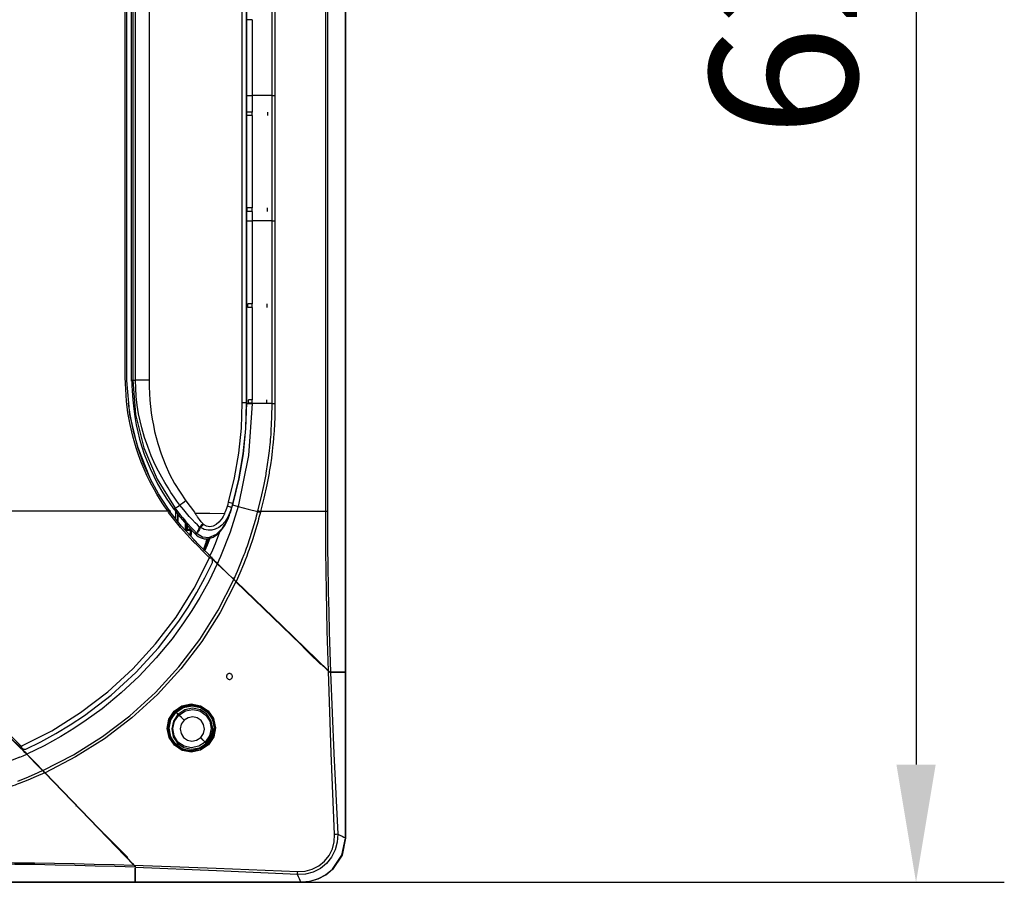
# Model space of a CAD drawing. Units: millimetres. Extents: x 0 to 6052, y 0 to 4316.
# Drawn here: x 2098 to 2433, y 1209 to 1502 of the extents above; entities that cross this region are included whole.
import ezdxf

# ---------------------------------------------------------------- set-up
doc = ezdxf.new("R2010")
doc.units = ezdxf.units.MM
doc.layers.add('LG-Product', color=3, linetype='Continuous')
doc.styles.add('GHS', font='Dotum.ttf')
doc.dimstyles.new('LG_DIM', dxfattribs={"dimtxt": 50, "dimasz": 40, "dimexe": 30, "dimexo": 20, "dimgap": 20, "dimtad": 1, "dimdec": 0, "dimzin": 0, "dimdsep": 46, "dimtxsty": 'GHS', "dimcen": 0.09, "dimclrd": 7, "dimclre": 7, "dimadec": 0, "dimazin": 0, "dimtfac": 1, "dimtdec": 0, "dimtix": 1, "dimtofl": 0, "dimtmove": 0, "dimatfit": 3, "dimfxl": 30, "dimtolj": 1, "dimtzin": 0, "dimarcsym": 0})

# ---------------------------------------------------------------- blocks, each defined once
blk = doc.blocks.new('*D3')
at = {"color": 7, "lineweight": -2, "transparency": 16777216}
for p, q in [((2192.05, 1828.75), (2432.6, 1828.75)), ((2402.6, 1788.75), (2402.6, 1248.75)), ((2192.05, 1208.75), (2432.6, 1208.75))]:
    blk.add_line(p, q, dxfattribs=at)
at = {"color": 7, "lineweight": 18, "transparency": 16777216}
for points in [[(2395.93, 1788.75), (2409.27, 1788.75), (2402.6, 1828.75)], [(2395.93, 1248.75), (2409.27, 1248.75), (2402.6, 1208.75)]]:
    blk.add_solid(points, dxfattribs=at)
at = {"layer": 'Defpoints', "color": 0, "lineweight": 18, "transparency": 16777216}
for p in [(2172.05, 1828.75), (2172.05, 1208.75), (2402.6, 1208.75)]:
    blk.add_point(p, dxfattribs=at)
at = {"color": 0, "lineweight": 18, "transparency": 16777216, "insert": (2357.57, 1518.75), "char_height": 50, "attachment_point": 5, "rotation": 90, "style": 'GHS'}
blk.add_mtext('\\A1;620', dxfattribs=at)

msp = doc.modelspace()

# ---------------------------------------------------------------- linework, layer by layer
at = {"layer": 'LG-Product', "linetype": 'Continuous'}
for p, q in [((2208.65, 1280.2), (2208.65, 1757.3)), ((2208.71, 1757.3), (2208.71, 1280.2)), ((2201.97, 1334.75), (2201.97, 1702.75)), ((2202.54, 1702.75), (2202.54, 1334.75)), ((2175.08, 1371.38), (2175.08, 1666.49)), ((2173.6, 1371.64), (2173.6, 1666.24)), ((2175.05, 1666.24), (2175.05, 1371.64)), ((2175.08, 1371.64), (2175.08, 1666.24)), ((2135.89, 1658.78), (2135.89, 1379.09)), ((2136.41, 1658.52), (2136.41, 1379.35)), ((2137.32, 1379.35), (2137.32, 1658.52)), ((2141.98, 1658.52), (2141.98, 1379.34)), ((2176.97, 1501.86), (2175.08, 1501.86)), ((2176.97, 1501.86), (2176.97, 1476.14)), ((2175.08, 1476.14), (2176.97, 1476.14)), ((2176.97, 1476.14), (2176.97, 1470.48)), ((2176.97, 1470.48), (2175.09, 1470.48)), ((2175.1, 1469.28), (2175.09, 1470.48)), ((2176.97, 1469.28), (2175.1, 1469.28)), ((2176.97, 1469.28), (2176.97, 1437.9)), ((2176.97, 1437.9), (2175.3, 1437.9)), ((2175.31, 1436.7), (2175.3, 1437.9)), ((2176.97, 1436.7), (2175.31, 1436.7)), ((2176.97, 1436.7), (2176.97, 1433.52)), ((2175.08, 1433.52), (2176.97, 1433.52)), ((2176.97, 1433.52), (2176.97, 1405.32)), ((2176.97, 1405.32), (2175.5, 1405.32)), ((2175.51, 1404.12), (2175.5, 1405.32)), ((2176.97, 1404.12), (2175.51, 1404.12)), ((2176.97, 1404.12), (2176.97, 1372.73)), ((2135.9, 1379.35), (2136.41, 1379.35)), ((2176.97, 1372.73), (2175.71, 1372.73)), ((2175.72, 1371.53), (2175.71, 1372.73)), ((2174.81, 1362.97), (2175.08, 1371.64)), ((2175.05, 1371.64), (2175.08, 1371.64)), ((2175.08, 1371.45), (2176.97, 1371.45)), ((2176.97, 1371.53), (2175.72, 1371.53)), ((2176.97, 1371.53), (2176.97, 1371.45)), ((2150.3, 1335.65), (2150.78, 1335.87)), ((2170.33, 1337.02), (2172.21, 1336.46)), ((2170.39, 1337.34), (2170.43, 1337.34)), ((2150.95, 1334.85), (2150.95, 1332.32)), ((2151.01, 1332.25), (2151.01, 1334.78)), ((2151.59, 1334.03), (2151.59, 1331.51)), ((2151.84, 1331.19), (2151.84, 1333.71)), ((2178.87, 1334.73), (2178.87, 1334.73)), ((2154.3, 1328.79), (2154.3, 1330.76)), ((2154.73, 1328.79), (2154.73, 1330.28)), ((2154.95, 1330.04), (2154.95, 1328.79)), ((2156.32, 1328.56), (2156.15, 1326.24)), ((2155.86, 1326.55), (2156, 1328.29)), ((2158.07, 1327.43), (2157.61, 1327.16)), ((2161.48, 1324.79), (2161.73, 1325.5)), ((2161.6, 1324.68), (2161.99, 1325.68)), ((2161.63, 1323.86), (2162.3, 1325.52)), ((2161.36, 1324.45), (2160.43, 1321.95)), ((2161.65, 1324.16), (2161.36, 1324.45)), ((2162.25, 1320.08), (2163.21, 1319.12)), ((2163.29, 1318.92), (2163.34, 1318.76)), ((2163.4, 1318.38), (2163.5, 1318.58)), ((2163.48, 1317.37), (2163.48, 1317.37)), ((2163.48, 1317.37), (2163.48, 1317.37)), ((2202.46, 1281.09), (2202.47, 1280.7)), ((2206.21, 1280.1), (2206.21, 1280.2)), ((2208.65, 1223.89), (2208.65, 1280.1)), ((2208.71, 1280.1), (2208.71, 1223.89)), ((2151.11, 1266.66), (2149.49, 1264.45)), ((2161.63, 1255.7), (2163.55, 1258.65)), ((2150.36, 1256.35), (2153.16, 1254.18)), ((2150.88, 1255.75), (2150.94, 1255.7)), ((2161.69, 1255.64), (2157.58, 1253.57)), ((2161.73, 1255.58), (2161.11, 1255.04)), ((2098.61, 1254.24), (2098.88, 1253.97)), ((2099.13, 1254.09), (2098.63, 1254.21)), ((2100.06, 1254.01), (2100.06, 1254.01)), ((2100.06, 1254.01), (2100.06, 1254.01)), ((2152.71, 1254.38), (2152.13, 1254.73)), ((2120.36, 1231.57), (2120.44, 1231.64)), ((2136.37, 1215), (2136.75, 1214.99)), ((1660.16, 1208.81), (2137.26, 1208.81)), ((2137.26, 1208.75), (1660.16, 1208.75)), ((2137.35, 1211.25), (2137.26, 1211.25)), ((2137.35, 1208.81), (2193.57, 1208.81)), ((2193.57, 1208.75), (2137.35, 1208.75))]:
    msp.add_line(p, q, dxfattribs=at)
for points in [[(2133.86, 1380.3), (2133.86, 1449.62), (2133.86, 1518.94)], [(2148.27, 1335.83), (2145.16, 1340.71), (2142.42, 1345.79), (2140.08, 1351.04), (2138.13, 1356.45), (2135.42, 1367.7), (2134.41, 1379.28), (2134.39, 1385.1), (2134.4, 1390.92), (2134.4, 1396.74), (2134.41, 1402.56), (2134.41, 1414.2), (2134.41, 1425.83), (2134.41, 1472.39), (2134.41, 1518.94)], [(2183.79, 1476.14), (2183.79, 1497.44), (2183.79, 1518.75)], [(2184.73, 1518.75), (2184.73, 1510.24), (2184.73, 1501.72), (2184.73, 1488.93), (2184.73, 1476.14)], [(2183.79, 1476.14), (2180.43, 1476.14), (2176.97, 1476.14)], [(2183.79, 1433.52), (2183.79, 1454.83), (2183.79, 1476.14)], [(2183.79, 1476.14), (2184.24, 1476.14), (2184.73, 1476.14)], [(2184.73, 1476.14), (2184.73, 1467.62), (2184.73, 1459.11), (2184.73, 1446.32), (2184.73, 1433.52)], [(2176.97, 1469.28), (2176.97, 1469.88), (2176.97, 1470.48)], [(2182.25, 1470.48), (2182.25, 1469.88), (2182.24, 1469.28)], [(2176.97, 1436.7), (2176.97, 1437.3), (2176.97, 1437.9)], [(2182.13, 1437.9), (2182.13, 1437.3), (2182.13, 1436.7)], [(2183.79, 1433.52), (2180.43, 1433.52), (2176.97, 1433.52)], [(2183.79, 1371.45), (2183.79, 1402.49), (2183.79, 1433.52)], [(2183.79, 1433.52), (2184.24, 1433.52), (2184.73, 1433.52)], [(2184.73, 1433.52), (2184.73, 1425.01), (2184.73, 1416.49), (2184.73, 1393.97), (2184.73, 1371.45)], [(2176.97, 1404.12), (2176.97, 1404.72), (2176.97, 1405.32)], [(2182.01, 1405.32), (2182.01, 1404.72), (2182.01, 1404.12)], [(2148.27, 1334.94), (2147.31, 1336.32), (2146.38, 1337.72), (2145.47, 1339.17), (2144.59, 1340.63), (2143.74, 1342.14), (2142.92, 1343.66), (2142.12, 1345.22), (2141.35, 1346.81), (2140.3, 1349.15), (2139.31, 1351.54), (2138.41, 1353.97), (2137.58, 1356.43), (2136.44, 1360.34), (2135.5, 1364.3), (2134.77, 1368.26), (2134.26, 1372.26), (2134, 1376.27), (2133.86, 1380.3)], [(2136.08, 1379.35), (2136.13, 1377.56), (2136.21, 1375.77), (2136.43, 1372.71), (2136.74, 1369.66), (2137.11, 1366.94), (2137.57, 1364.24), (2138.09, 1361.77), (2138.7, 1359.33), (2139.47, 1356.75), (2140.34, 1354.2), (2141.29, 1351.76), (2142.31, 1349.35), (2143.54, 1346.74), (2144.87, 1344.18), (2146.3, 1341.68), (2147.81, 1339.24), (2149.03, 1337.42), (2150.29, 1335.65)], [(2136.41, 1379.35), (2136.86, 1379.35), (2137.32, 1379.35)], [(2136.41, 1379.35), (2137.34, 1367.74), (2140.12, 1356.41), (2144.65, 1345.69), (2150.78, 1335.87)], [(2141.98, 1379.34), (2139.58, 1379.34), (2137.32, 1379.35)], [(2152.41, 1336.91), (2151.43, 1338.26), (2150.45, 1339.63), (2149.4, 1341.19), (2148.39, 1342.77), (2147.3, 1344.56), (2146.27, 1346.37), (2145.13, 1348.49), (2144.06, 1350.65), (2142.7, 1353.69), (2141.48, 1356.78), (2140.39, 1359.94), (2139.46, 1363.15), (2138.88, 1365.53), (2138.38, 1367.93), (2137.89, 1370.88), (2137.56, 1373.86), (2137.4, 1376.6), (2137.32, 1379.35)], [(2141.98, 1379.34), (2142.02, 1377.09), (2142.09, 1374.83), (2142.24, 1372.63), (2142.44, 1370.43), (2142.7, 1368.28), (2143.03, 1366.14), (2143.41, 1364.04), (2143.85, 1361.95), (2144.35, 1359.9), (2144.91, 1357.87), (2146.06, 1354.3), (2147.4, 1350.8), (2148.89, 1347.49), (2150.59, 1344.29), (2152.47, 1341.29), (2154.47, 1338.35)], [(2176.97, 1371.53), (2176.97, 1372.13), (2176.97, 1372.73)], [(2181.89, 1372.73), (2181.88, 1372.13), (2181.88, 1371.53)], [(2134.88, 1371.52), (2135.4, 1367.75), (2136.54, 1362.06), (2138.1, 1356.49), (2142.13, 1346.37)], [(2168.98, 1337.87), (2171.01, 1346.16), (2172.47, 1354.58), (2173.33, 1363.09), (2173.6, 1371.64)], [(2175.05, 1371.64), (2174.77, 1362.98), (2173.92, 1354.37), (2172.45, 1345.85), (2170.42, 1337.45)], [(2176.97, 1371.45), (2175.79, 1353.78), (2172.21, 1336.46)], [(2175.05, 1371.64), (2174.62, 1371.64), (2173.6, 1371.64)], [(2183.79, 1371.45), (2180.43, 1371.45), (2176.97, 1371.45)], [(2178.94, 1334.98), (2180.07, 1339.44), (2181.06, 1343.94), (2181.28, 1345.07), (2181.49, 1346.21), (2181.6, 1346.77), (2181.7, 1347.34), (2181.8, 1347.91), (2181.89, 1348.48), (2182.25, 1350.76), (2182.58, 1353.04), (2182.86, 1355.33), (2183.11, 1357.62), (2183.17, 1358.2), (2183.22, 1358.77), (2183.27, 1359.35), (2183.32, 1359.92), (2183.41, 1361.07), (2183.49, 1362.22), (2183.72, 1366.83), (2183.79, 1371.45)], [(2184.73, 1371.45), (2184.66, 1366.81), (2184.43, 1362.17), (2184.35, 1361.01), (2184.26, 1359.85), (2184.21, 1359.27), (2184.16, 1358.69), (2184.1, 1358.11), (2184.05, 1357.53), (2183.8, 1355.23), (2183.51, 1352.92), (2183.18, 1350.63), (2182.82, 1348.33), (2182.72, 1347.76), (2182.62, 1347.19), (2182.52, 1346.62), (2182.42, 1346.05), (2182.2, 1344.91), (2181.98, 1343.77), (2180.99, 1339.24), (2179.85, 1334.75)], [(2183.79, 1371.45), (2184.24, 1371.45), (2184.73, 1371.45)], [(2170.43, 1337.34), (2172.47, 1345.77), (2173.95, 1354.32), (2174.65, 1360.78)], [(2148.68, 1335.27), (2148.49, 1335.11), (2148.26, 1334.93)], [(2148.68, 1335.27), (2148.48, 1335.55), (2148.27, 1335.83)], [(2148.58, 1335.57), (2148.46, 1335.73), (2148.34, 1335.9)], [(2149.02, 1334.8), (2148.85, 1335.04), (2148.68, 1335.27)], [(2149.18, 1334.73), (2148.96, 1335.04), (2148.74, 1335.34)], [(2150.32, 1335.66), (2151.77, 1333.74), (2153.28, 1331.88), (2155.2, 1329.69), (2157.2, 1327.58), (2157.4, 1327.37), (2157.61, 1327.16)], [(2150.78, 1335.87), (2151.6, 1336.39), (2152.41, 1336.91)], [(2150.78, 1335.87), (2151.63, 1334.75), (2152.5, 1333.64), (2153.38, 1332.56), (2154.29, 1331.49), (2155.22, 1330.44), (2156.16, 1329.4), (2157.11, 1328.41), (2158.07, 1327.43)], [(2154.47, 1338.35), (2153.43, 1337.59), (2152.41, 1336.91)], [(2159.11, 1329.45), (2158.37, 1330.19), (2157.64, 1330.93), (2156.63, 1331.99), (2155.63, 1333.06), (2154.66, 1334.15), (2153.71, 1335.26), (2153.06, 1336.08), (2152.41, 1336.91)], [(2154.47, 1338.35), (2155.93, 1336.41), (2157.41, 1334.49), (2157.52, 1334.36), (2157.62, 1334.23)], [(2170.01, 1336), (2169.74, 1335.19), (2169.45, 1334.4), (2169.11, 1333.62), (2168.72, 1332.86), (2167.79, 1331.4), (2166.65, 1330.11), (2165.61, 1329.31), (2164.44, 1328.73), (2163.27, 1328.43), (2162.05, 1328.4), (2161.37, 1328.49), (2160.7, 1328.68), (2160.06, 1328.95), (2159.42, 1329.28)], [(2172.21, 1336.46), (2169.48, 1327.76), (2166.22, 1319.42)], [(2167.59, 1334.11), (2167.89, 1334.7), (2168.17, 1335.31), (2168.4, 1335.92), (2168.61, 1336.55)], [(2168.61, 1336.55), (2168.8, 1337.21), (2168.98, 1337.87)], [(2170.01, 1336), (2169.61, 1336.2), (2168.61, 1336.55)], [(2170.42, 1337.45), (2170.31, 1337.5), (2170.01, 1337.6), (2169.54, 1337.73), (2168.98, 1337.87)], [(2169.53, 1334.24), (2169.99, 1335.79), (2170.43, 1337.34)], [(2170.01, 1336), (2169.77, 1335.12), (2169.53, 1334.24)], [(2170.39, 1337.34), (2170.2, 1336.67), (2170.01, 1336)], [(2170.42, 1337.45), (2170.4, 1337.4), (2170.39, 1337.34)], [(2172.21, 1336.46), (2175.59, 1335.51), (2178.87, 1334.73)], [(2082.6, 1334.94), (2115.6, 1334.94), (2148.27, 1334.94)], [(2148.6, 1334.47), (2148.43, 1334.7), (2148.26, 1334.93)], [(2149.01, 1334.8), (2148.82, 1334.64), (2148.59, 1334.46)], [(2156.98, 1324.54), (2152.58, 1329.31), (2148.59, 1334.46)], [(2157.35, 1324.99), (2153, 1329.72), (2149.01, 1334.8)], [(2160.29, 1330.52), (2159.68, 1331.25), (2159.08, 1331.99), (2158.75, 1332.43), (2158.42, 1332.88), (2158.24, 1333.14), (2158.06, 1333.4), (2157.95, 1333.56), (2157.85, 1333.72), (2157.79, 1333.81), (2157.74, 1333.91), (2157.71, 1333.96), (2157.68, 1334.02), (2157.66, 1334.06), (2157.64, 1334.09), (2157.63, 1334.11), (2157.62, 1334.14), (2157.62, 1334.15), (2157.61, 1334.17), (2157.61, 1334.17), (2157.61, 1334.18), (2157.61, 1334.19), (2157.61, 1334.2), (2157.61, 1334.21), (2157.62, 1334.22)], [(2157.62, 1334.23), (2157.66, 1334.19), (2157.69, 1334.15)], [(2157.69, 1334.15), (2162.65, 1334.13), (2167.59, 1334.11)], [(2167.6, 1334.11), (2167.61, 1334.04), (2167.58, 1333.96), (2167.55, 1333.89), (2167.53, 1333.82), (2167.47, 1333.68), (2167.4, 1333.54), (2167.27, 1333.27), (2167.12, 1333), (2166.81, 1332.48), (2166.47, 1331.99), (2165.69, 1331.07), (2164.78, 1330.3), (2163.73, 1329.74), (2162.57, 1329.51), (2161.42, 1329.73), (2160.41, 1330.37)], [(2162.17, 1325.54), (2162.29, 1325.55), (2162.4, 1325.56), (2163.1, 1325.76), (2163.76, 1326.08), (2164.44, 1326.49), (2165.08, 1326.96), (2165.75, 1327.55), (2166.37, 1328.21), (2167.01, 1329.03), (2167.6, 1329.89), (2168.19, 1330.92), (2168.7, 1332), (2169.31, 1333.55)], [(2162.28, 1325.93), (2164.88, 1327.06), (2166.95, 1329.09), (2168.47, 1331.54), (2169.53, 1334.24)], [(2170.77, 1311.69), (2172.01, 1314.48), (2173.19, 1317.31), (2173.75, 1318.73), (2174.3, 1320.16), (2174.57, 1320.87), (2174.83, 1321.59), (2175.09, 1322.31), (2175.35, 1323.03), (2176.33, 1325.92), (2177.24, 1328.84), (2177.67, 1330.3), (2178.09, 1331.77), (2178.29, 1332.51), (2178.49, 1333.25), (2178.59, 1333.62), (2178.68, 1333.99), (2178.73, 1334.18), (2178.78, 1334.36), (2178.8, 1334.45), (2178.83, 1334.55), (2178.85, 1334.64), (2178.87, 1334.73)], [(2179.78, 1334.51), (2179.59, 1333.75), (2179.39, 1333), (2179.19, 1332.24), (2178.99, 1331.49), (2178.56, 1329.98), (2178.12, 1328.49), (2177.19, 1325.51), (2176.19, 1322.55), (2175.93, 1321.81), (2175.67, 1321.08), (2175.4, 1320.35), (2175.13, 1319.61), (2174.57, 1318.16), (2173.99, 1316.71), (2172.79, 1313.82), (2171.52, 1310.97)], [(2178.87, 1334.73), (2178.91, 1334.86), (2178.94, 1334.98)], [(2178.87, 1334.73), (2178.92, 1334.72), (2178.97, 1334.71), (2179.02, 1334.7), (2179.08, 1334.69), (2179.1, 1334.68), (2179.13, 1334.68), (2179.16, 1334.67), (2179.19, 1334.66), (2179.25, 1334.65), (2179.31, 1334.64), (2179.36, 1334.62), (2179.42, 1334.61), (2179.45, 1334.6), (2179.48, 1334.59), (2179.51, 1334.58), (2179.54, 1334.57), (2179.6, 1334.56), (2179.66, 1334.54), (2179.69, 1334.53), (2179.72, 1334.53), (2179.73, 1334.52), (2179.74, 1334.52), (2179.74, 1334.52), (2179.75, 1334.52), (2179.77, 1334.51), (2179.78, 1334.51)], [(2178.94, 1334.98), (2179.04, 1334.96), (2179.14, 1334.94), (2179.26, 1334.91), (2179.37, 1334.88), (2179.49, 1334.85), (2179.61, 1334.82), (2179.73, 1334.79), (2179.85, 1334.75)], [(2179.85, 1334.75), (2179.81, 1334.63), (2179.78, 1334.51)], [(2201.97, 1334.75), (2190.98, 1334.75), (2179.85, 1334.75)], [(2202.9, 1280.66), (2202.7, 1287.42), (2202.52, 1294.18), (2202.36, 1300.94), (2202.22, 1307.7), (2202.11, 1314.46), (2202.03, 1321.22), (2202.01, 1324.6), (2201.99, 1327.99), (2201.97, 1331.37), (2201.97, 1334.75)], [(2202.54, 1334.75), (2202.41, 1334.75), (2202.27, 1334.75), (2202.13, 1334.75), (2201.97, 1334.75)], [(2202.54, 1334.75), (2202.54, 1331.34), (2202.56, 1327.93), (2202.58, 1324.52), (2202.61, 1321.11), (2202.65, 1317.7), (2202.7, 1314.29), (2202.76, 1310.88), (2202.83, 1307.47), (2202.99, 1300.65), (2203.17, 1293.83), (2203.38, 1287.02), (2203.62, 1280.2)], [(2153.71, 1328.79), (2154.86, 1328.79), (2156.09, 1328.79)], [(2156.32, 1328.56), (2156.2, 1328.47), (2156.08, 1328.36), (2156.04, 1328.33), (2156, 1328.29)], [(2158.39, 1327.72), (2158.4, 1327.72), (2158.4, 1327.73), (2158.41, 1327.74), (2158.42, 1327.76), (2158.43, 1327.78), (2158.44, 1327.8), (2158.72, 1328.4), (2158.95, 1329.03), (2159.03, 1329.24), (2159.11, 1329.46)], [(2159.42, 1329.28), (2159.33, 1329.1), (2159.23, 1328.92), (2159.07, 1328.61), (2158.91, 1328.32), (2158.73, 1328.02), (2158.51, 1327.76), (2158.5, 1327.74), (2158.48, 1327.72), (2158.46, 1327.71), (2158.45, 1327.7), (2158.44, 1327.7), (2158.43, 1327.69), (2158.42, 1327.69), (2158.41, 1327.68), (2158.4, 1327.68), (2158.4, 1327.68)], [(2160.29, 1330.52), (2159.69, 1329.95), (2159.11, 1329.45)], [(2159.42, 1329.28), (2159.27, 1329.36), (2159.11, 1329.45)], [(2159.42, 1329.28), (2159.91, 1329.8), (2160.41, 1330.37)], [(2160.41, 1330.37), (2160.38, 1330.41), (2160.35, 1330.44), (2160.34, 1330.46), (2160.32, 1330.48), (2160.31, 1330.5), (2160.29, 1330.52)], [(2156, 1328.29), (2155.06, 1328.29), (2154.17, 1328.29)], [(2157.61, 1327.16), (2157.7, 1327.07), (2157.79, 1326.98)], [(2158.26, 1327.25), (2157.95, 1327.02), (2157.79, 1326.98)], [(2157.8, 1326.99), (2157.93, 1326.86), (2158.07, 1326.73), (2158.64, 1326.27), (2159.29, 1325.92), (2159.94, 1325.67), (2160.62, 1325.5), (2161.37, 1325.42), (2162.11, 1325.5), (2162.14, 1325.51), (2162.17, 1325.52)], [(2158.07, 1327.43), (2158.24, 1327.57), (2158.41, 1327.71)], [(2158.07, 1327.43), (2158.16, 1327.34), (2158.26, 1327.25)], [(2158.26, 1327.25), (2158.33, 1327.48), (2158.41, 1327.71)], [(2158.26, 1327.25), (2160.15, 1326.14), (2162.28, 1325.93)], [(2160.71, 1321.4), (2161.48, 1323.23), (2162.21, 1325.07), (2162.39, 1325.53)], [(2162.57, 1325.44), (2162.54, 1325.36), (2161.71, 1323.31), (2160.84, 1321.28)], [(2162.28, 1325.93), (2162.27, 1325.76), (2162.25, 1325.62), (2162.18, 1325.51)], [(2162.65, 1319.53), (2163.6, 1321.71), (2164.5, 1323.9), (2165.99, 1327.81)], [(2157.35, 1324.99), (2157.19, 1324.78), (2156.98, 1324.54)], [(2162.54, 1319.01), (2162.08, 1319.47), (2161.62, 1319.92), (2160.92, 1320.61), (2160.22, 1321.31), (2158.61, 1322.93), (2156.98, 1324.54)], [(2163.26, 1319.06), (2162.74, 1319.59), (2162.22, 1320.11), (2160.27, 1322.07), (2158.33, 1324.01), (2157.84, 1324.5), (2157.35, 1324.99)], [(2161.36, 1324.12), (2160.99, 1323.1), (2160.61, 1322.1), (2160.52, 1321.86)], [(2161.36, 1324.45), (2161.36, 1324.46), (2161.37, 1324.48), (2161.38, 1324.51), (2161.39, 1324.54), (2161.4, 1324.58), (2161.41, 1324.6), (2161.42, 1324.63), (2161.43, 1324.65), (2161.44, 1324.68), (2161.45, 1324.71), (2161.46, 1324.73), (2161.47, 1324.76), (2161.48, 1324.79)], [(2161.63, 1323.86), (2161.49, 1323.99), (2161.36, 1324.12)], [(2161.48, 1324.79), (2161.54, 1324.74), (2161.6, 1324.68)], [(2161.6, 1324.68), (2161.55, 1324.49), (2161.57, 1324.3)], [(2161.6, 1324.68), (2161.71, 1324.65), (2161.89, 1324.58)], [(2098.52, 1255), (2108.86, 1260.27), (2118.67, 1266.44), (2127.88, 1273.48), (2136.42, 1281.29), (2144.17, 1289.78), (2151.12, 1298.9), (2157.27, 1308.68), (2162.54, 1319.01)], [(2162.54, 1319.01), (2162.55, 1319.01), (2162.57, 1319.01), (2162.59, 1319.02), (2162.62, 1319.02), (2162.65, 1319.02), (2162.67, 1319.02), (2162.7, 1319.02), (2162.79, 1319.03), (2162.87, 1319.04), (2163.07, 1319.05), (2163.26, 1319.06)], [(2163.25, 1318.89), (2162.96, 1318.94), (2162.64, 1319), (2162.6, 1319), (2162.56, 1319.01), (2162.56, 1319.01), (2162.55, 1319.01), (2162.54, 1319.01)], [(2163.26, 1319.06), (2163.3, 1319.15), (2163.21, 1319.12)], [(2163.25, 1318.89), (2163.34, 1318.99), (2163.35, 1319.08)], [(2163.25, 1318.89), (2163.26, 1318.97), (2163.26, 1319.06)], [(2163.48, 1317.37), (2163.54, 1317.68), (2163.54, 1318.02), (2163.48, 1318.37), (2163.34, 1318.72), (2163.3, 1318.81), (2163.25, 1318.89)], [(2165.18, 1317.09), (2164.56, 1317.69), (2163.93, 1318.3), (2163.36, 1318.85)], [(2163.5, 1318.58), (2163.52, 1318.55), (2163.55, 1318.53)], [(2163.55, 1318.53), (2164.34, 1317.76), (2165.14, 1316.99)], [(2166.22, 1319.42), (2165.71, 1318.26), (2165.18, 1317.09)], [(2100.06, 1254.01), (2105.21, 1256.53), (2110.26, 1259.28), (2115.17, 1262.24), (2119.95, 1265.42), (2129.03, 1272.37), (2137.41, 1280.04), (2145.1, 1288.43), (2152.07, 1297.51), (2155.25, 1302.28), (2158.21, 1307.18), (2160.95, 1312.22), (2163.48, 1317.37)], [(2165.14, 1316.99), (2162.32, 1311.23), (2159.19, 1305.54), (2156.52, 1301.15), (2153.69, 1296.89), (2151.76, 1294.18), (2149.75, 1291.5), (2144.39, 1284.98), (2138.64, 1278.85), (2138.63, 1278.85), (2132.51, 1273.1), (2126.01, 1267.75), (2123.33, 1265.74), (2120.62, 1263.8), (2116.35, 1260.97), (2111.96, 1258.3), (2106.25, 1255.15), (2100.46, 1252.32)], [(2163.48, 1317.37), (2163.48, 1317.38), (2163.49, 1317.39)], [(2165.14, 1316.99), (2168.14, 1314.1), (2170.72, 1311.6)], [(2170.77, 1311.69), (2168.18, 1314.19), (2165.18, 1317.09)], [(2170.46, 1312.34), (2170.49, 1311.92), (2170.63, 1311.74)], [(2105.87, 1246.73), (2116.28, 1252.07), (2126.13, 1258.27), (2135.42, 1265.34), (2144.11, 1273.27), (2152.06, 1281.97), (2159.16, 1291.3), (2165.38, 1301.17), (2170.72, 1311.6)], [(2171.47, 1310.88), (2166.11, 1300.46), (2159.88, 1290.58), (2152.77, 1281.26), (2144.82, 1272.56), (2136.13, 1264.62), (2126.84, 1257.55), (2117, 1251.34), (2106.59, 1245.98)], [(2170.72, 1311.6), (2170.83, 1311.5), (2170.94, 1311.39), (2171.07, 1311.27), (2171.2, 1311.14), (2171.33, 1311.01), (2171.47, 1310.88)], [(2171.52, 1310.97), (2171.38, 1311.1), (2171.25, 1311.23), (2171.12, 1311.36), (2170.99, 1311.48), (2170.87, 1311.59), (2170.77, 1311.69)], [(2171.47, 1310.88), (2187.21, 1295.67), (2202.91, 1280.52)], [(2171.52, 1310.97), (2187.24, 1295.79), (2202.9, 1280.66)], [(2192.23, 1290.77), (2196.26, 1286.74), (2200.3, 1282.71)], [(2203.38, 1280.2), (2203.15, 1280.43), (2202.9, 1280.66)], [(2202.91, 1280.52), (2203.13, 1280.31), (2203.34, 1280.1)], [(2205.01, 1224.98), (2203.89, 1252.73), (2202.91, 1280.52)], [(2203.34, 1280.1), (2203.49, 1280.1), (2203.63, 1280.1)], [(2203.62, 1280.2), (2203.51, 1280.2), (2203.38, 1280.2)], [(2203.63, 1280.1), (2204.77, 1252.57), (2206.09, 1225.09)], [(2208.65, 1280.2), (2206.64, 1280.2), (2203.93, 1280.2)], [(2203.95, 1280.1), (2206.65, 1280.1), (2208.65, 1280.1)], [(2208.71, 1280.2), (2208.69, 1280.2), (2208.65, 1280.2)], [(2208.65, 1280.1), (2208.69, 1280.1), (2208.71, 1280.1)], [(2151.06, 1266.5), (2153.59, 1268.18), (2156.54, 1268.76), (2159.46, 1268.16), (2161.91, 1266.5), (2163.52, 1264.02), (2164.06, 1261.08), (2162.13, 1256.11)], [(2150.93, 1255.7), (2150.91, 1255.73), (2149.31, 1258.18), (2148.76, 1261.09), (2149.38, 1264.01), (2151.06, 1266.5)], [(2151.74, 1265.81), (2150.2, 1263.54), (2149.63, 1260.88), (2150.12, 1258.23), (2151.56, 1256), (2153.77, 1254.51), (2156.4, 1253.96), (2159.07, 1254.46), (2161.38, 1255.95)], [(2160.98, 1256.38), (2158.81, 1254.98), (2156.31, 1254.49), (2153.83, 1255.01), (2151.76, 1256.42), (2150.43, 1258.53), (2150.03, 1261.03), (2150.63, 1263.5), (2152.12, 1265.6)], [(2151.06, 1266.5), (2151.27, 1266.29), (2151.74, 1265.81)], [(2161.38, 1255.95), (2162.97, 1258.23), (2163.57, 1260.92), (2163.08, 1263.6), (2161.62, 1265.85), (2159.39, 1267.36), (2156.74, 1267.89), (2154.05, 1267.35), (2151.74, 1265.81)], [(2152.12, 1265.6), (2151.93, 1265.71), (2151.74, 1265.81)], [(2152.12, 1265.6), (2154.28, 1267), (2156.78, 1267.49), (2159.24, 1266.98), (2161.29, 1265.57), (2162.62, 1263.45), (2163.03, 1260.96), (2162.45, 1258.49), (2160.98, 1256.38)], [(2153.85, 1263.8), (2152.99, 1264.71), (2152.12, 1265.6)], [(2159.49, 1257.92), (2160.41, 1259.26), (2160.76, 1260.82), (2160.48, 1262.39), (2159.64, 1263.72), (2158.35, 1264.62), (2156.8, 1264.97), (2155.22, 1264.68), (2153.85, 1263.8)], [(2153.85, 1263.8), (2152.91, 1262.47), (2152.56, 1260.9), (2152.84, 1259.33), (2153.68, 1258), (2154.98, 1257.1), (2156.53, 1256.76), (2158.11, 1257.05), (2159.49, 1257.92)], [(2092.46, 1260.15), (2095.43, 1257.18), (2098.39, 1254.22)], [(2092.55, 1260.18), (2093.04, 1259.69), (2093.52, 1259.21), (2095.46, 1257.26), (2097.41, 1255.31), (2097.94, 1254.78), (2098.48, 1254.26)], [(2092.99, 1260.55), (2093.69, 1259.85), (2094.38, 1259.15), (2095.31, 1258.23), (2096.23, 1257.31), (2096.92, 1256.61), (2097.61, 1255.91), (2098.07, 1255.46), (2098.52, 1255)], [(2098.48, 1254.26), (2098.48, 1254.45), (2098.5, 1254.65), (2098.5, 1254.74), (2098.51, 1254.84), (2098.51, 1254.85), (2098.51, 1254.86), (2098.52, 1254.9), (2098.52, 1254.93), (2098.52, 1254.96), (2098.52, 1254.99), (2098.52, 1255)], [(2098.52, 1255), (2098.52, 1254.99), (2098.53, 1254.98), (2098.53, 1254.98), (2098.53, 1254.94), (2098.54, 1254.9), (2098.59, 1254.57), (2098.65, 1254.27)], [(2160.98, 1256.38), (2160.28, 1257.1), (2159.49, 1257.92)], [(2160.98, 1256.38), (2161.18, 1256.16), (2161.38, 1255.95)], [(2161.38, 1255.95), (2161.62, 1255.71), (2161.69, 1255.64)], [(2098.03, 1251.24), (2099.2, 1251.75), (2100.37, 1252.28)], [(2098.38, 1254.22), (2098.41, 1254.22), (2098.48, 1254.26)], [(2098.65, 1254.27), (2098.55, 1254.17), (2098.46, 1254.17)], [(2098.65, 1254.27), (2098.56, 1254.25), (2098.48, 1254.26)], [(2100.37, 1252.28), (2099.77, 1252.9), (2099.17, 1253.52), (2098.64, 1254.06)], [(2098.65, 1254.27), (2099.04, 1254.08), (2099.41, 1253.97), (2099.42, 1253.97), (2099.43, 1253.97), (2099.76, 1253.95), (2100.06, 1254.01)], [(2098.93, 1253.92), (2098.9, 1253.94), (2098.88, 1253.97)], [(2098.93, 1253.92), (2099.7, 1253.12), (2100.46, 1252.32)], [(2100.06, 1254.01), (2100.04, 1254), (2100.03, 1254)], [(2105.76, 1246.69), (2103.27, 1249.28), (2100.37, 1252.28)], [(2100.46, 1252.32), (2103.37, 1249.32), (2105.87, 1246.73)], [(2157.04, 1253.5), (2156.23, 1253.46), (2155.2, 1253.55)], [(2098.03, 1251.24), (2089.69, 1247.97), (2080.99, 1245.25)], [(2106.48, 1245.95), (2103.63, 1244.68), (2100.75, 1243.47), (2099.3, 1242.9), (2097.85, 1242.34), (2097.12, 1242.07), (2096.39, 1241.8), (2095.65, 1241.53), (2094.92, 1241.27), (2091.96, 1240.27), (2088.99, 1239.34), (2085.99, 1238.48), (2082.97, 1237.68)], [(2097.31, 1243.17), (2098.73, 1243.71), (2100.15, 1244.28), (2102.97, 1245.45), (2105.76, 1246.69)], [(2105.76, 1246.69), (2105.86, 1246.59), (2105.97, 1246.47), (2106.09, 1246.35), (2106.22, 1246.22), (2106.35, 1246.08), (2106.48, 1245.95)], [(2106.59, 1245.98), (2106.46, 1246.12), (2106.32, 1246.25), (2106.2, 1246.39), (2106.08, 1246.51), (2105.96, 1246.63), (2105.87, 1246.73)], [(2106.48, 1245.95), (2121.67, 1230.22), (2136.8, 1214.56)], [(2106.59, 1245.98), (2121.79, 1230.24), (2136.94, 1214.55)], [(2117.21, 1234.65), (2117.22, 1234.71), (2117.23, 1234.78)], [(2134.75, 1217.16), (2130.72, 1221.2), (2126.69, 1225.22)], [(2206.09, 1225.09), (2205.92, 1222.37), (2205.22, 1219.73), (2204, 1217.29), (2202.29, 1215.17), (2200.17, 1213.46), (2197.73, 1212.23), (2195.09, 1211.54), (2192.37, 1211.37)], [(2192.48, 1212.45), (2194.98, 1212.59), (2197.39, 1213.22), (2199.62, 1214.34), (2201.56, 1215.9), (2203.12, 1217.84), (2204.24, 1220.07), (2204.87, 1222.48), (2205.01, 1224.98)], [(2206.09, 1225.09), (2205.63, 1225.03), (2205.01, 1224.98)], [(2206.09, 1225.09), (2206.83, 1224.74), (2207.52, 1224.42), (2208.11, 1224.14), (2208.65, 1223.89)], [(2208.71, 1223.75), (2207.55, 1218), (2204.31, 1213.14), (2202.04, 1211.28), (2199.45, 1209.89), (2196.64, 1209.04), (2193.71, 1208.75)], [(2193.72, 1208.81), (2196.63, 1209.11), (2199.42, 1209.96), (2202, 1211.34), (2204.26, 1213.2), (2207.48, 1218.02), (2208.65, 1223.74)], [(2208.71, 1223.89), (2208.69, 1223.89), (2208.65, 1223.89)], [(2208.65, 1223.74), (2208.65, 1223.82), (2208.65, 1223.89)], [(2208.65, 1223.74), (2208.69, 1223.75), (2208.71, 1223.75)], [(2208.71, 1223.89), (2208.71, 1223.82), (2208.71, 1223.75)], [(2082.71, 1215.49), (2086.09, 1215.49), (2089.47, 1215.47), (2092.86, 1215.45), (2096.24, 1215.42), (2103, 1215.35), (2109.76, 1215.24), (2116.52, 1215.1), (2123.28, 1214.94), (2130.04, 1214.76), (2136.8, 1214.56)], [(2137.26, 1213.84), (2130.44, 1214.07), (2123.63, 1214.28), (2116.81, 1214.47), (2109.99, 1214.63), (2106.58, 1214.69), (2103.17, 1214.75), (2099.76, 1214.8), (2096.35, 1214.85), (2092.94, 1214.88), (2089.53, 1214.9), (2086.12, 1214.92), (2082.71, 1214.92)], [(2136.8, 1214.56), (2137.02, 1214.33), (2137.23, 1214.11)], [(2136.94, 1214.55), (2164.73, 1213.57), (2192.48, 1212.45)], [(2137.35, 1214.12), (2137.15, 1214.33), (2136.94, 1214.55)], [(2137.26, 1214.12), (2137.26, 1213.97), (2137.26, 1213.84)], [(2137.26, 1208.81), (2137.26, 1210.81), (2137.26, 1213.52)], [(2137.35, 1213.83), (2137.35, 1213.97), (2137.35, 1214.12)], [(2192.37, 1211.37), (2164.88, 1212.69), (2137.35, 1213.83)], [(2137.35, 1208.81), (2137.35, 1210.82), (2137.35, 1213.53)], [(2192.37, 1211.37), (2192.43, 1211.83), (2192.48, 1212.45)], [(2193.57, 1208.81), (2193.32, 1209.35), (2193.04, 1209.94), (2192.72, 1210.63), (2192.37, 1211.37)], [(2137.26, 1208.81), (2137.26, 1208.77), (2137.26, 1208.75)], [(2137.35, 1208.75), (2137.35, 1208.77), (2137.35, 1208.81)], [(2193.57, 1208.81), (2193.57, 1208.77), (2193.57, 1208.75)], [(2193.57, 1208.81), (2193.64, 1208.81), (2193.72, 1208.81)], [(2193.71, 1208.75), (2193.64, 1208.75), (2193.57, 1208.75)], [(2193.72, 1208.81), (2193.71, 1208.77), (2193.71, 1208.75)]]:
    msp.add_lwpolyline(points, dxfattribs=at)
for points in [[(2169.27, 1279.69), (2169.1, 1279.67), (2168.94, 1279.63), (2168.78, 1279.56), (2168.64, 1279.46), (2168.52, 1279.35), (2168.42, 1279.21), (2168.35, 1279.07), (2168.3, 1278.91), (2168.27, 1278.75), (2168.28, 1278.58), (2168.31, 1278.42), (2168.36, 1278.27), (2168.44, 1278.12), (2168.55, 1278), (2168.68, 1277.88), (2168.82, 1277.8), (2168.98, 1277.73), (2169.15, 1277.7), (2169.32, 1277.69), (2169.5, 1277.71), (2169.66, 1277.77), (2169.81, 1277.85), (2169.95, 1277.95), (2170.06, 1278.08), (2170.15, 1278.22), (2170.22, 1278.37), (2170.26, 1278.53), (2170.27, 1278.69), (2170.26, 1278.85), (2170.22, 1279.01), (2170.15, 1279.16), (2170.06, 1279.3), (2169.95, 1279.43), (2169.81, 1279.53), (2169.66, 1279.61), (2169.5, 1279.66), (2169.39, 1279.68), (2169.27, 1279.69)], [(2156.27, 1269.36), (2159.4, 1268.75), (2162.04, 1267.02), (2163.83, 1264.4), (2164.5, 1261.29), (2163.92, 1258.14), (2162.16, 1255.42), (2159.48, 1253.61), (2156.32, 1252.95), (2153.19, 1253.57), (2150.54, 1255.31), (2148.76, 1257.93), (2148.1, 1261.04), (2148.69, 1264.19), (2150.45, 1266.9), (2153.12, 1268.71), (2156.27, 1269.36)], [(2156.24, 1269.19), (2153.16, 1268.55), (2150.56, 1266.79), (2148.85, 1264.14), (2148.27, 1261.06), (2148.92, 1258.04), (2150.66, 1255.49), (2153.24, 1253.79), (2156.29, 1253.19), (2159.38, 1253.82), (2161.99, 1255.6), (2163.7, 1258.25), (2164.27, 1261.33), (2163.6, 1264.36), (2161.86, 1266.91), (2159.29, 1268.59), (2156.24, 1269.19)], [(2156.27, 1253.44), (2153.31, 1254.03), (2150.82, 1255.68), (2149.15, 1258.16), (2148.52, 1261.09), (2149.08, 1264.06), (2150.75, 1266.62), (2153.28, 1268.33), (2156.26, 1268.94), (2159.2, 1268.36), (2161.7, 1266.72), (2163.38, 1264.26), (2164.02, 1261.31), (2163.46, 1258.32), (2161.8, 1255.75), (2159.26, 1254.05), (2156.27, 1253.44)]]:
    msp.add_lwpolyline(points, close=True, dxfattribs=at)
for centre, radius, start, end in [((2163.08, 1318.94), 0.3, 26.0722, 44.8335), ((2163.2, 1317.5), 0.3, 335.1058, 340.298), ((2172.3, 1299.99), 9.05, 81.3763, 82.6339), ((2182.6, 1301.42), 3.7, 301.2384, 303.0595), ((2182.6, 1301.42), 4.2, 302.9681, 304.38), ((2182.6, 1301.42), 4.4, 303.5883, 304.9256), ((2182.6, 1301.42), 4.9, 304.8398, 306.0492), ((2098.6, 1254.43), 0.3, 225.1136, 242.9618), ((2099.93, 1254.28), 0.3, 289.0892, 294.8501), ((2116.12, 1234.94), 3.7, 325.4569, 327.06), ((2116.12, 1234.94), 4.2, 324.0773, 325.4794), ((2116.12, 1234.94), 4.4, 323.6231, 324.9717), ((2116.12, 1234.94), 4.9, 322.6373, 323.8397)]:
    msp.add_arc(centre, radius, start, end, dxfattribs=at)

# ---------------------------------------------------------------- dimensions: what is measured, and where the dimension line sits
at = {"lineweight": 18}
dim = msp.add_linear_dim(base=(2402.6, 1208.75), p1=(2172.05, 1828.75), p2=(2172.05, 1208.75), angle=90, dimstyle='LG_DIM', dxfattribs=at)
dim.commit()
dim.dimension.update_dxf_attribs({"geometry": '*D3', "text_midpoint": (2357.57, 1518.75)})

doc.saveas('drawing.dxf')
